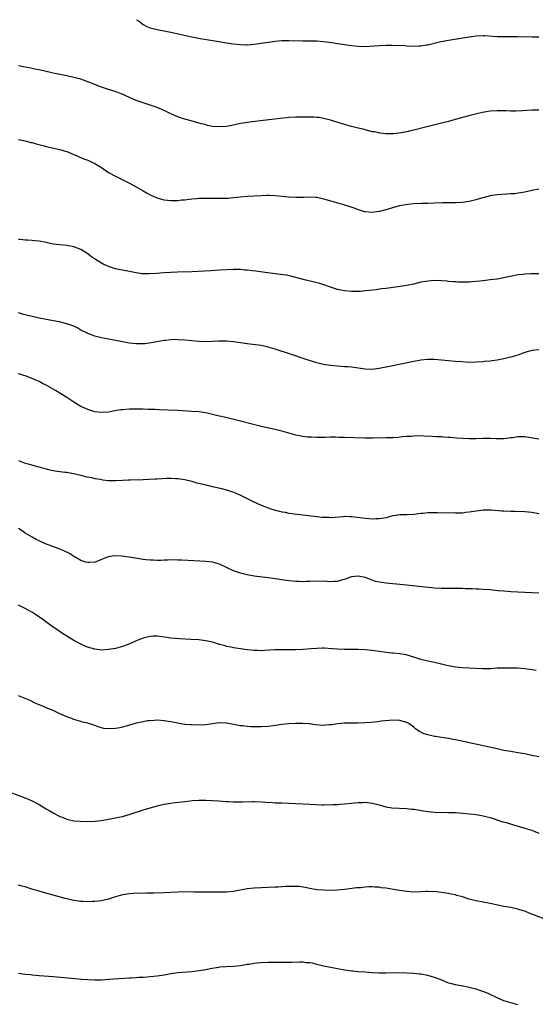
# Model space of a CAD drawing. Units: inches. Extents: x 2559000 to 2562000, y 1505156 to 1506000.
# Drawn here: x 2559597 to 2559746, y 1505716 to 1506000 of the extents above; entities that cross this region are included whole.
import ezdxf

# ---------------------------------------------------------------- set-up
doc = ezdxf.new("R2010")
doc.units = ezdxf.units.IN
doc.header["$MEASUREMENT"] = 0
doc.layers.add('LD25591503_10ft', color=132, linetype='Continuous')

msp = doc.modelspace()

# ---------------------------------------------------------------- linework, layer by layer
at = {"layer": 'LD25591503_10ft'}
for points, elevation in [([(2559631.07, 1506000), (2559631.63, 1505999.63), (2559633, 1505998.65), (2559634.08, 1505998.08), (2559635, 1505997.68), (2559637, 1505997.14), (2559640.49, 1505996.49), (2559641.82, 1505996.18), (2559647, 1505995.06), (2559649.39, 1505994.61), (2559654.2, 1505993.8), (2559657, 1505993.35), (2559659, 1505993.05), (2559661, 1505992.83), (2559662.79, 1505992.79), (2559663, 1505992.79), (2559665.05, 1505992.95), (2559667, 1505993.23), (2559669, 1505993.56), (2559671, 1505993.85), (2559673, 1505994), (2559673.98, 1505994.02), (2559675, 1505994.01), (2559679, 1505993.92), (2559683, 1505993.87), (2559685, 1505993.74), (2559687.41, 1505993.41), (2559689, 1505993.12), (2559691, 1505992.8), (2559693, 1505992.53), (2559695, 1505992.33), (2559697, 1505992.28), (2559698.37, 1505992.37), (2559701, 1505992.58), (2559703, 1505992.63), (2559704.62, 1505992.62), (2559708.51, 1505992.51), (2559709, 1505992.48), (2559711, 1505992.41), (2559712.45, 1505992.45), (2559713, 1505992.48), (2559714.73, 1505992.73), (2559715, 1505992.78), (2559718.41, 1505993.59), (2559721, 1505994.11), (2559727, 1505995.08), (2559729, 1505995.35), (2559731, 1505995.44), (2559731.42, 1505995.42), (2559735, 1505995.17), (2559737.14, 1505995.14), (2559739, 1505995.16), (2559740.85, 1505995.15), (2559745.09, 1505995.09), (2559747.03, 1505995.03)], 10380), ([(2559747, 1505973.93), (2559745, 1505973.87), (2559742.33, 1505973.67), (2559740.4, 1505973.6), (2559739, 1505973.61), (2559737.67, 1505973.67), (2559736.33, 1505973.67), (2559735, 1505973.71), (2559733, 1505973.58), (2559730.8, 1505973.2), (2559729.17, 1505972.83), (2559727.57, 1505972.43), (2559722.24, 1505971), (2559721, 1505970.65), (2559719, 1505970.12), (2559714.33, 1505969), (2559711, 1505968.18), (2559710.02, 1505967.98), (2559709, 1505967.7), (2559707.37, 1505967.37), (2559705.12, 1505967.12), (2559703, 1505967.11), (2559701.31, 1505967.31), (2559701, 1505967.32), (2559699.62, 1505967.62), (2559699, 1505967.7), (2559697.99, 1505967.99), (2559697, 1505968.2), (2559696.38, 1505968.38), (2559695, 1505968.71), (2559693, 1505969.22), (2559691, 1505969.79), (2559687, 1505971.02), (2559685, 1505971.54), (2559683.75, 1505971.75), (2559683, 1505971.82), (2559682.16, 1505971.84), (2559681, 1505971.9), (2559678.11, 1505971.89), (2559677, 1505971.85), (2559675, 1505971.76), (2559674.3, 1505971.7), (2559672.48, 1505971.52), (2559666.79, 1505970.79), (2559663, 1505970.36), (2559661.85, 1505970.15), (2559661, 1505970.01), (2559659.76, 1505969.76), (2559658.53, 1505969.47), (2559657, 1505969.2), (2559655, 1505969.06), (2559653, 1505969.22), (2559651.51, 1505969.51), (2559651, 1505969.63), (2559649, 1505970.17), (2559646.78, 1505970.78), (2559645, 1505971.3), (2559643.73, 1505971.73), (2559643, 1505972.01), (2559641, 1505972.89), (2559639, 1505973.8), (2559637, 1505974.64), (2559635, 1505975.36), (2559633, 1505976), (2559631, 1505976.69), (2559627.97, 1505978.03), (2559627, 1505978.49), (2559626.64, 1505978.64), (2559625.18, 1505979.18), (2559623, 1505979.86), (2559622.15, 1505980.15), (2559621, 1505980.52), (2559619.76, 1505981), (2559619, 1505981.28), (2559617, 1505982.08), (2559615, 1505982.81), (2559613, 1505983.37), (2559611, 1505983.79), (2559609.98, 1505983.98), (2559607.48, 1505984.52), (2559606.68, 1505984.68), (2559603, 1505985.49), (2559601.75, 1505985.75), (2559601, 1505985.92), (2559600.09, 1505986.09), (2559599, 1505986.33), (2559598.43, 1505986.43), (2559597, 1505986.73)], 10390), ([(2559597, 1505965.42), (2559599, 1505965.03), (2559600.62, 1505964.62), (2559601, 1505964.53), (2559602.18, 1505964.18), (2559604.4, 1505963.6), (2559605, 1505963.43), (2559609, 1505962.57), (2559610.22, 1505962.22), (2559611, 1505961.95), (2559613, 1505961.14), (2559615.87, 1505959.87), (2559617, 1505959.44), (2559618.01, 1505959), (2559619, 1505958.54), (2559621, 1505957.34), (2559623, 1505955.97), (2559625, 1505954.86), (2559629, 1505952.87), (2559631, 1505951.78), (2559633, 1505950.6), (2559633.9, 1505950.1), (2559635, 1505949.45), (2559636.68, 1505948.68), (2559637, 1505948.58), (2559638.24, 1505948.24), (2559639, 1505948.06), (2559641, 1505947.86), (2559643, 1505947.89), (2559644, 1505948), (2559645, 1505948.08), (2559646.21, 1505948.21), (2559647, 1505948.33), (2559648.44, 1505948.44), (2559649, 1505948.5), (2559650.52, 1505948.52), (2559651, 1505948.54), (2559652.52, 1505948.52), (2559655, 1505948.5), (2559657.44, 1505948.56), (2559659, 1505948.7), (2559660.91, 1505948.91), (2559663, 1505949.11), (2559665, 1505949.24), (2559667, 1505949.33), (2559668.66, 1505949.34), (2559669, 1505949.36), (2559669.36, 1505949.36), (2559671, 1505949.28), (2559674.92, 1505948.92), (2559677, 1505948.8), (2559679.19, 1505948.81), (2559681, 1505948.88), (2559682.79, 1505948.79), (2559683, 1505948.77), (2559685, 1505948.35), (2559686.03, 1505948.02), (2559690.73, 1505946.73), (2559692.24, 1505946.24), (2559693.71, 1505945.71), (2559695, 1505945.21), (2559696.72, 1505944.72), (2559697, 1505944.65), (2559699, 1505944.49), (2559701, 1505944.75), (2559701.21, 1505944.79), (2559703, 1505945.29), (2559705.87, 1505946.13), (2559707, 1505946.39), (2559709.19, 1505946.81), (2559711.01, 1505947.01), (2559713.09, 1505947.09), (2559715, 1505947.09), (2559717, 1505947.15), (2559719.24, 1505947.24), (2559721, 1505947.25), (2559723, 1505947.23), (2559725, 1505947.34), (2559727, 1505947.65), (2559728.07, 1505947.93), (2559729, 1505948.15), (2559730.62, 1505948.62), (2559731, 1505948.75), (2559732.78, 1505949.22), (2559733, 1505949.26), (2559735, 1505949.56), (2559736.35, 1505949.65), (2559737.77, 1505949.77), (2559739, 1505949.82), (2559740.09, 1505949.91), (2559741, 1505950.03), (2559741.84, 1505950.16), (2559743.53, 1505950.47), (2559745, 1505950.83), (2559747, 1505951.21)], 10400), ([(2559747, 1505926.74), (2559745, 1505926.73), (2559744.7, 1505926.7), (2559743, 1505926.63), (2559742.54, 1505926.54), (2559741, 1505926.36), (2559740.17, 1505926.17), (2559737, 1505925.53), (2559735, 1505925.2), (2559733, 1505924.92), (2559731, 1505924.68), (2559729, 1505924.47), (2559727.64, 1505924.36), (2559727, 1505924.33), (2559725, 1505924.29), (2559723.68, 1505924.32), (2559723, 1505924.35), (2559722.42, 1505924.42), (2559721, 1505924.51), (2559720.57, 1505924.57), (2559719, 1505924.68), (2559717, 1505924.75), (2559715, 1505924.62), (2559714.51, 1505924.51), (2559713, 1505924.25), (2559711.98, 1505923.98), (2559711, 1505923.76), (2559709, 1505923.34), (2559707.04, 1505923.04), (2559703, 1505922.51), (2559701.66, 1505922.34), (2559700.11, 1505922.11), (2559699, 1505921.98), (2559698.1, 1505921.9), (2559697, 1505921.76), (2559695.64, 1505921.64), (2559695, 1505921.61), (2559693, 1505921.58), (2559691, 1505921.77), (2559690.01, 1505922.01), (2559689, 1505922.22), (2559688.41, 1505922.41), (2559687, 1505922.82), (2559685.38, 1505923.38), (2559683.87, 1505923.87), (2559682.32, 1505924.32), (2559680.72, 1505924.72), (2559679.49, 1505925), (2559677, 1505925.68), (2559675.95, 1505925.95), (2559674.28, 1505926.28), (2559672.54, 1505926.54), (2559668.87, 1505927), (2559665.49, 1505927.49), (2559664.43, 1505927.57), (2559663, 1505927.76), (2559662.2, 1505927.8), (2559661, 1505927.93), (2559660.07, 1505927.93), (2559659, 1505927.98), (2559657, 1505927.88), (2559655, 1505927.71), (2559652.47, 1505927.53), (2559647, 1505927.3), (2559642.83, 1505927.17), (2559639, 1505926.95), (2559636.8, 1505926.8), (2559634.67, 1505926.67), (2559633, 1505926.7), (2559632.72, 1505926.72), (2559631, 1505927), (2559629, 1505927.4), (2559628.52, 1505927.48), (2559627, 1505927.76), (2559625.99, 1505927.99), (2559625, 1505928.18), (2559623, 1505928.8), (2559621.46, 1505929.46), (2559621, 1505929.73), (2559618.99, 1505930.99), (2559617.83, 1505931.83), (2559617, 1505932.45), (2559615, 1505933.69), (2559613, 1505934.51), (2559611, 1505934.88), (2559609, 1505935.02), (2559607, 1505935.29), (2559605, 1505935.73), (2559603, 1505936.14), (2559601.77, 1505936.23), (2559601, 1505936.32), (2559599.63, 1505936.37), (2559599, 1505936.41), (2559597.41, 1505936.59), (2559597, 1505936.64)], 10410), ([(2559747, 1505904.8), (2559745, 1505904.55), (2559743, 1505903.96), (2559741, 1505903.27), (2559739, 1505902.65), (2559738.53, 1505902.53), (2559737, 1505902.15), (2559735, 1505901.77), (2559733.6, 1505901.6), (2559733, 1505901.51), (2559731.39, 1505901.39), (2559731, 1505901.34), (2559729, 1505901.22), (2559727, 1505901.16), (2559724.73, 1505901.27), (2559723, 1505901.43), (2559719, 1505901.83), (2559717, 1505902), (2559715, 1505902.01), (2559713, 1505901.8), (2559711, 1505901.45), (2559703.96, 1505899.96), (2559701.46, 1505899.46), (2559701, 1505899.37), (2559699, 1505899.15), (2559697, 1505899.2), (2559693, 1505899.73), (2559691.86, 1505899.86), (2559691, 1505899.9), (2559690, 1505900), (2559689, 1505900.05), (2559687, 1505900.26), (2559686.34, 1505900.34), (2559685, 1505900.56), (2559683.02, 1505901.02), (2559681.47, 1505901.48), (2559679.97, 1505901.97), (2559675.48, 1505903.48), (2559671.03, 1505905), (2559669, 1505905.58), (2559667, 1505905.98), (2559663, 1505906.52), (2559661, 1505906.82), (2559659, 1505907.1), (2559657, 1505907.26), (2559656.73, 1505907.27), (2559654.74, 1505907.26), (2559653, 1505907.16), (2559651, 1505907.09), (2559649, 1505907.16), (2559647, 1505907.33), (2559645, 1505907.54), (2559643, 1505907.7), (2559642.29, 1505907.71), (2559641, 1505907.68), (2559639.49, 1505907.49), (2559639, 1505907.45), (2559638.6, 1505907.4), (2559635.25, 1505906.75), (2559633.5, 1505906.5), (2559631.51, 1505906.49), (2559631, 1505906.52), (2559629, 1505906.74), (2559627, 1505907.08), (2559622.02, 1505908.02), (2559621, 1505908.23), (2559619, 1505908.71), (2559618.27, 1505909), (2559617, 1505909.44), (2559615, 1505910.48), (2559614.14, 1505911), (2559613, 1505911.56), (2559612.14, 1505911.86), (2559611, 1505912.3), (2559608.81, 1505912.81), (2559605, 1505913.52), (2559603, 1505913.92), (2559601, 1505914.35), (2559599, 1505914.83), (2559598.44, 1505915), (2559597, 1505915.47)], 10420), ([(2559747, 1505879.01), (2559745.3, 1505879.3), (2559743.55, 1505879.55), (2559743, 1505879.65), (2559741.66, 1505879.66), (2559741, 1505879.7), (2559739.44, 1505879.44), (2559739, 1505879.4), (2559737, 1505879.13), (2559734.87, 1505879.13), (2559733, 1505879.19), (2559731.18, 1505879.18), (2559731, 1505879.16), (2559729, 1505879.13), (2559727, 1505879.15), (2559725.22, 1505879.22), (2559723.33, 1505879.33), (2559721.47, 1505879.47), (2559721, 1505879.52), (2559719.58, 1505879.58), (2559719, 1505879.65), (2559717.68, 1505879.68), (2559716.2, 1505879.8), (2559713.91, 1505879.91), (2559711.96, 1505879.96), (2559711, 1505879.91), (2559710.2, 1505879.8), (2559709, 1505879.76), (2559707.66, 1505879.66), (2559706.49, 1505879.51), (2559705, 1505879.43), (2559703.4, 1505879.4), (2559703, 1505879.37), (2559699.3, 1505879.3), (2559697, 1505879.31), (2559691, 1505879.5), (2559689.51, 1505879.51), (2559688.44, 1505879.56), (2559687, 1505879.54), (2559685.49, 1505879.49), (2559683, 1505879.46), (2559681.55, 1505879.55), (2559681, 1505879.56), (2559680.38, 1505879.62), (2559679, 1505879.8), (2559678, 1505880), (2559677, 1505880.18), (2559675, 1505880.72), (2559673, 1505881.33), (2559671, 1505881.84), (2559668.38, 1505882.38), (2559667, 1505882.7), (2559661, 1505884.2), (2559656.78, 1505885.22), (2559655, 1505885.63), (2559654.13, 1505885.87), (2559653, 1505886.13), (2559651, 1505886.58), (2559649, 1505886.88), (2559646.97, 1505887.03), (2559643, 1505887.24), (2559637.5, 1505887.5), (2559636.48, 1505887.53), (2559635, 1505887.58), (2559634.42, 1505887.58), (2559633, 1505887.62), (2559632.38, 1505887.62), (2559631, 1505887.64), (2559629, 1505887.63), (2559627, 1505887.5), (2559626.55, 1505887.45), (2559624.83, 1505887.17), (2559623, 1505886.83), (2559621, 1505886.67), (2559619, 1505886.89), (2559617, 1505887.53), (2559615, 1505888.46), (2559614.06, 1505889), (2559613, 1505889.65), (2559611, 1505891), (2559609, 1505892.26), (2559607.69, 1505893), (2559607, 1505893.42), (2559605, 1505894.55), (2559604.13, 1505895), (2559603, 1505895.62), (2559602.06, 1505896.06), (2559601, 1505896.54), (2559599.21, 1505897.21), (2559597, 1505897.87)], 10430), ([(2559597, 1505872.82), (2559599, 1505872.11), (2559600.24, 1505871.76), (2559601.44, 1505871.44), (2559602.92, 1505871), (2559605.73, 1505870.27), (2559607, 1505870.01), (2559608.18, 1505869.82), (2559610.47, 1505869.53), (2559611, 1505869.45), (2559611.35, 1505869.35), (2559613, 1505869.1), (2559615, 1505868.61), (2559616.23, 1505868.23), (2559618.09, 1505867.91), (2559619, 1505867.68), (2559620.55, 1505867.45), (2559621.31, 1505867.31), (2559623, 1505867.13), (2559625, 1505867.06), (2559627, 1505867.14), (2559628.77, 1505867.23), (2559629.28, 1505867.28), (2559633, 1505867.41), (2559636.44, 1505867.56), (2559637, 1505867.6), (2559638.36, 1505867.64), (2559639.76, 1505867.76), (2559641, 1505867.77), (2559642.29, 1505867.71), (2559643, 1505867.7), (2559645, 1505867.38), (2559647, 1505866.88), (2559648.44, 1505866.44), (2559649.89, 1505866.11), (2559651, 1505865.82), (2559652.52, 1505865.48), (2559655.17, 1505864.83), (2559657, 1505864.35), (2559659, 1505863.72), (2559659.51, 1505863.51), (2559661, 1505862.87), (2559664.73, 1505861), (2559667, 1505859.98), (2559667.72, 1505859.72), (2559669, 1505859.18), (2559669.53, 1505859), (2559671, 1505858.57), (2559672.28, 1505858.28), (2559673, 1505858.09), (2559673.94, 1505857.94), (2559675, 1505857.69), (2559676.56, 1505857.44), (2559677.38, 1505857.38), (2559683, 1505856.68), (2559684.55, 1505856.55), (2559685, 1505856.49), (2559686.48, 1505856.48), (2559687, 1505856.45), (2559690.73, 1505856.73), (2559691, 1505856.76), (2559692.69, 1505856.69), (2559693, 1505856.69), (2559696.31, 1505856.31), (2559697, 1505856.22), (2559698.16, 1505856.16), (2559699, 1505856.07), (2559700.13, 1505856.13), (2559701, 1505856.11), (2559701.79, 1505856.21), (2559703, 1505856.45), (2559705.04, 1505856.96), (2559707, 1505857.25), (2559707.25, 1505857.25), (2559709, 1505857.31), (2559711, 1505857.41), (2559713, 1505857.63), (2559713.68, 1505857.68), (2559715, 1505857.82), (2559716.14, 1505857.86), (2559717, 1505857.87), (2559717.86, 1505857.86), (2559723, 1505857.73), (2559725, 1505857.78), (2559725.92, 1505857.92), (2559727, 1505858.01), (2559728.28, 1505858.28), (2559731, 1505858.64), (2559732.61, 1505858.61), (2559733, 1505858.63), (2559733.39, 1505858.61), (2559736.36, 1505858.36), (2559737, 1505858.32), (2559739, 1505858.24), (2559740.24, 1505858.24), (2559743, 1505858.18), (2559744.06, 1505858.06), (2559745, 1505857.98), (2559747, 1505857.52)], 10440), ([(2559747, 1505834.55), (2559745, 1505834.69), (2559741, 1505834.88), (2559739, 1505835), (2559737, 1505835.15), (2559735.29, 1505835.29), (2559733, 1505835.51), (2559731, 1505835.68), (2559729.74, 1505835.74), (2559729, 1505835.79), (2559727.8, 1505835.8), (2559727, 1505835.86), (2559725.85, 1505835.85), (2559725, 1505835.89), (2559724.09, 1505835.91), (2559721, 1505835.9), (2559719, 1505835.93), (2559717, 1505836.05), (2559712.48, 1505836.48), (2559707.07, 1505837.07), (2559705, 1505837.26), (2559703, 1505837.47), (2559701.65, 1505837.65), (2559699.97, 1505837.97), (2559699, 1505838.31), (2559697, 1505839.11), (2559695, 1505839.5), (2559693, 1505839.27), (2559692.21, 1505839), (2559691, 1505838.52), (2559690.4, 1505838.4), (2559689, 1505837.97), (2559687.97, 1505837.97), (2559687, 1505837.87), (2559685.95, 1505837.95), (2559683, 1505838.02), (2559681, 1505837.95), (2559679.92, 1505837.92), (2559679, 1505837.87), (2559677.92, 1505837.92), (2559677, 1505837.94), (2559675, 1505838.17), (2559674.27, 1505838.27), (2559671, 1505838.77), (2559669, 1505839.04), (2559665, 1505839.53), (2559663, 1505839.87), (2559661, 1505840.35), (2559659.01, 1505841.01), (2559657, 1505841.95), (2559655, 1505842.94), (2559653, 1505843.5), (2559651, 1505843.73), (2559644.12, 1505844.12), (2559643, 1505844.14), (2559641, 1505844.16), (2559640.12, 1505844.12), (2559639, 1505844.1), (2559638.03, 1505844.03), (2559637, 1505844.03), (2559635.92, 1505844.08), (2559635, 1505844.07), (2559633.77, 1505844.23), (2559633, 1505844.31), (2559628.98, 1505845.02), (2559626.7, 1505845.3), (2559624.65, 1505845.35), (2559622.92, 1505845.08), (2559621, 1505844.29), (2559620.12, 1505843.88), (2559619, 1505843.52), (2559617.46, 1505843.46), (2559617, 1505843.4), (2559616.45, 1505843.55), (2559615, 1505844.01), (2559613.4, 1505845), (2559613, 1505845.21), (2559611.91, 1505845.91), (2559609.76, 1505847), (2559609, 1505847.32), (2559608.49, 1505847.51), (2559604.84, 1505848.84), (2559603, 1505849.64), (2559602.1, 1505850.1), (2559601, 1505850.72), (2559599, 1505851.94), (2559598.37, 1505852.37), (2559597, 1505853.25)], 10450), ([(2559746.31, 1505812.31), (2559745, 1505812.5), (2559743, 1505812.76), (2559740.93, 1505812.93), (2559738.99, 1505813), (2559736.99, 1505812.99), (2559735, 1505812.91), (2559733.2, 1505812.8), (2559732.81, 1505812.81), (2559730.77, 1505812.77), (2559728.83, 1505812.83), (2559726.94, 1505812.94), (2559725, 1505813.08), (2559723, 1505813.28), (2559721.5, 1505813.5), (2559721, 1505813.6), (2559720.17, 1505813.83), (2559719, 1505814.1), (2559717, 1505814.62), (2559715, 1505815.02), (2559713, 1505815.5), (2559711.88, 1505815.88), (2559711, 1505816.15), (2559708.78, 1505816.78), (2559706.94, 1505817.06), (2559705, 1505817.26), (2559704.7, 1505817.3), (2559703, 1505817.49), (2559702.41, 1505817.59), (2559699, 1505818.06), (2559697, 1505818.27), (2559695, 1505818.37), (2559693, 1505818.35), (2559691.68, 1505818.32), (2559691, 1505818.33), (2559689, 1505818.42), (2559687.43, 1505818.57), (2559685.3, 1505818.7), (2559685, 1505818.7), (2559684.68, 1505818.68), (2559683, 1505818.65), (2559681.45, 1505818.55), (2559679, 1505818.33), (2559677, 1505818.21), (2559675, 1505818.21), (2559673.74, 1505818.26), (2559671.73, 1505818.27), (2559671, 1505818.24), (2559667.97, 1505818.03), (2559667, 1505817.98), (2559666.04, 1505818.04), (2559665, 1505818.07), (2559663, 1505818.29), (2559661, 1505818.56), (2559659, 1505818.86), (2559658.23, 1505819), (2559657, 1505819.25), (2559656.64, 1505819.36), (2559655, 1505819.8), (2559653.82, 1505820.18), (2559653, 1505820.42), (2559651, 1505820.87), (2559649, 1505821.11), (2559646.75, 1505821.25), (2559643.41, 1505821.41), (2559641, 1505821.65), (2559639.82, 1505821.82), (2559637, 1505822.14), (2559635.86, 1505822.14), (2559635, 1505822.09), (2559633.77, 1505821.77), (2559633, 1505821.6), (2559631.49, 1505821), (2559629.75, 1505820.25), (2559628.32, 1505819.68), (2559627, 1505819.2), (2559626.33, 1505819), (2559625, 1505818.67), (2559623, 1505818.31), (2559621, 1505818.17), (2559619.69, 1505818.31), (2559619, 1505818.4), (2559616.96, 1505819), (2559615.62, 1505819.62), (2559615, 1505819.87), (2559613, 1505820.94), (2559611, 1505822.15), (2559609.74, 1505823), (2559608.07, 1505824.07), (2559606.75, 1505825), (2559604.01, 1505827), (2559602.25, 1505828.25), (2559601.03, 1505829.03), (2559599, 1505830.18), (2559598.43, 1505830.43), (2559597, 1505831.15)], 10460), ([(2559747, 1505787.37), (2559745, 1505787.77), (2559743, 1505788.22), (2559741, 1505788.58), (2559739, 1505788.89), (2559737, 1505789.24), (2559735, 1505789.66), (2559725.72, 1505791.72), (2559723, 1505792.3), (2559722.39, 1505792.39), (2559721, 1505792.66), (2559718.97, 1505792.96), (2559717.25, 1505793.25), (2559717, 1505793.29), (2559715, 1505793.76), (2559714.03, 1505794.03), (2559713, 1505794.53), (2559712.65, 1505794.65), (2559712.2, 1505795), (2559711.45, 1505795.45), (2559711, 1505795.89), (2559709.52, 1505797), (2559709, 1505797.29), (2559708.59, 1505797.41), (2559707, 1505797.83), (2559705, 1505797.92), (2559703.86, 1505797.86), (2559701.63, 1505797.63), (2559700.53, 1505797.47), (2559698.72, 1505797.28), (2559696.86, 1505797.14), (2559694.93, 1505797.07), (2559693, 1505797.08), (2559691, 1505797.07), (2559689, 1505796.9), (2559687.36, 1505796.64), (2559687, 1505796.6), (2559686.59, 1505796.59), (2559685, 1505796.46), (2559682.61, 1505796.61), (2559681, 1505796.86), (2559680.86, 1505796.86), (2559679, 1505797.01), (2559677, 1505797), (2559675, 1505796.93), (2559673, 1505796.75), (2559669.75, 1505796.25), (2559669, 1505796.16), (2559667, 1505796.03), (2559665.95, 1505796.05), (2559665, 1505796.03), (2559664.04, 1505796.04), (2559663, 1505796.13), (2559661.7, 1505796.3), (2559661, 1505796.34), (2559660.42, 1505796.42), (2559659, 1505796.72), (2559657, 1505797.11), (2559656.89, 1505797.11), (2559655, 1505797.15), (2559653, 1505796.86), (2559651, 1505796.62), (2559649, 1505796.54), (2559647, 1505796.6), (2559646.64, 1505796.64), (2559645, 1505796.75), (2559643.31, 1505797), (2559642.94, 1505797.06), (2559641, 1505797.46), (2559639, 1505797.8), (2559637, 1505797.91), (2559636.12, 1505797.88), (2559635, 1505797.8), (2559634.27, 1505797.73), (2559633, 1505797.52), (2559630.94, 1505797.06), (2559629.38, 1505796.62), (2559628.36, 1505796.36), (2559627, 1505795.98), (2559626.21, 1505795.79), (2559625, 1505795.55), (2559623, 1505795.41), (2559621.6, 1505795.6), (2559621, 1505795.73), (2559620, 1505796), (2559619, 1505796.43), (2559617, 1505797.1), (2559615.4, 1505797.4), (2559615, 1505797.54), (2559613, 1505798.11), (2559612.4, 1505798.4), (2559611, 1505798.91), (2559609, 1505799.79), (2559607, 1505800.73), (2559605, 1505801.53), (2559604.05, 1505801.95), (2559603, 1505802.34), (2559602.53, 1505802.53), (2559601.67, 1505803), (2559600.41, 1505803.59), (2559599, 1505804.21), (2559597, 1505804.97)], 10470), ([(2559595.04, 1505776.96), (2559598.2, 1505775.8), (2559599.34, 1505775.34), (2559600.26, 1505775), (2559601, 1505774.66), (2559602.07, 1505774.07), (2559603, 1505773.64), (2559604.09, 1505773), (2559605, 1505772.43), (2559605.86, 1505771.86), (2559607, 1505771.19), (2559609, 1505770.14), (2559609.87, 1505769.87), (2559611, 1505769.38), (2559611.33, 1505769.33), (2559613, 1505768.94), (2559614.79, 1505768.79), (2559616.73, 1505768.73), (2559619, 1505768.8), (2559621, 1505769.02), (2559623.46, 1505769.46), (2559625, 1505769.76), (2559626.01, 1505769.99), (2559627, 1505770.18), (2559629.2, 1505770.8), (2559630.72, 1505771.28), (2559631.6, 1505771.6), (2559633, 1505772.05), (2559636.07, 1505773), (2559637, 1505773.24), (2559639, 1505773.69), (2559641, 1505774.05), (2559642.22, 1505774.22), (2559645, 1505774.52), (2559646.67, 1505774.67), (2559647.24, 1505774.76), (2559649, 1505774.84), (2559651, 1505774.85), (2559653, 1505774.77), (2559654.69, 1505774.69), (2559657, 1505774.53), (2559657.48, 1505774.52), (2559659, 1505774.43), (2559660.4, 1505774.4), (2559661.6, 1505774.4), (2559664.48, 1505774.48), (2559665, 1505774.48), (2559667, 1505774.41), (2559668.3, 1505774.3), (2559670.17, 1505774.17), (2559671, 1505774.15), (2559672.09, 1505774.09), (2559673, 1505774.07), (2559675, 1505773.99), (2559681, 1505773.69), (2559684.44, 1505773.56), (2559685, 1505773.56), (2559685.59, 1505773.59), (2559687, 1505773.57), (2559687.62, 1505773.62), (2559689, 1505773.65), (2559689.71, 1505773.71), (2559691, 1505773.79), (2559693, 1505774.01), (2559693.88, 1505774.12), (2559695, 1505774.21), (2559696.22, 1505774.22), (2559697, 1505774.26), (2559699, 1505774.03), (2559701, 1505773.51), (2559702.97, 1505772.97), (2559704.7, 1505772.7), (2559709, 1505772.45), (2559710.32, 1505772.32), (2559711, 1505772.24), (2559713.79, 1505771.79), (2559715, 1505771.61), (2559717, 1505771.45), (2559721, 1505771.37), (2559723, 1505771.29), (2559725.15, 1505771.15), (2559726.98, 1505770.98), (2559729, 1505770.73), (2559730.5, 1505770.5), (2559731, 1505770.36), (2559732.11, 1505770.11), (2559733, 1505769.84), (2559736.67, 1505768.67), (2559737.58, 1505768.42), (2559739.74, 1505767.74), (2559743, 1505766.83), (2559745, 1505766.2), (2559745.87, 1505765.87), (2559747, 1505765.41)], 10480), ([(2559748.61, 1505740.61), (2559744.28, 1505742.28), (2559743, 1505742.84), (2559742.55, 1505743), (2559741, 1505743.48), (2559739, 1505743.88), (2559737, 1505744.23), (2559733, 1505745.07), (2559729, 1505745.86), (2559728.08, 1505746.08), (2559727, 1505746.37), (2559725, 1505746.98), (2559723.43, 1505747.43), (2559723, 1505747.54), (2559721.8, 1505747.8), (2559721, 1505747.94), (2559719, 1505748.25), (2559718.31, 1505748.31), (2559717, 1505748.5), (2559716.48, 1505748.48), (2559715, 1505748.56), (2559714.51, 1505748.51), (2559713, 1505748.44), (2559711, 1505748.38), (2559709, 1505748.52), (2559706.83, 1505748.83), (2559705.14, 1505749.14), (2559703, 1505749.48), (2559701.63, 1505749.63), (2559701, 1505749.75), (2559699.81, 1505749.81), (2559699, 1505749.92), (2559698.1, 1505749.9), (2559697, 1505749.83), (2559695.64, 1505749.64), (2559695, 1505749.58), (2559694.44, 1505749.56), (2559691.14, 1505749.14), (2559689.9, 1505749), (2559689, 1505748.92), (2559687, 1505748.85), (2559685, 1505748.9), (2559683, 1505749.05), (2559681, 1505749.36), (2559679.67, 1505749.67), (2559677.97, 1505749.97), (2559677, 1505750.02), (2559676.03, 1505749.97), (2559675, 1505750), (2559673.95, 1505749.95), (2559673, 1505749.86), (2559671.81, 1505749.81), (2559671, 1505749.76), (2559667, 1505749.64), (2559665, 1505749.52), (2559663, 1505749.27), (2559659, 1505748.53), (2559657, 1505748.33), (2559656.34, 1505748.34), (2559655, 1505748.32), (2559654.34, 1505748.34), (2559653, 1505748.34), (2559650.31, 1505748.31), (2559649, 1505748.32), (2559647.62, 1505748.38), (2559645, 1505748.43), (2559643, 1505748.37), (2559639, 1505748.19), (2559636.08, 1505748.08), (2559634.02, 1505748.02), (2559630.07, 1505747.93), (2559629, 1505747.87), (2559627.66, 1505747.66), (2559627, 1505747.6), (2559625, 1505747), (2559623, 1505746.31), (2559622.14, 1505746.14), (2559621, 1505745.87), (2559619, 1505745.67), (2559618.34, 1505745.66), (2559617, 1505745.59), (2559615.63, 1505745.63), (2559615, 1505745.66), (2559613, 1505745.95), (2559611, 1505746.4), (2559610.53, 1505746.53), (2559604.24, 1505748.24), (2559602.69, 1505748.69), (2559601.15, 1505749.15), (2559599, 1505749.84), (2559598.08, 1505750.08), (2559597, 1505750.38)], 10490), ([(2559741, 1505715.81), (2559739, 1505716.39), (2559737, 1505717.05), (2559735, 1505717.89), (2559732.67, 1505719), (2559731.51, 1505719.51), (2559730.03, 1505720.03), (2559729, 1505720.35), (2559728.47, 1505720.47), (2559727, 1505720.87), (2559725.21, 1505721.21), (2559725, 1505721.26), (2559723, 1505721.59), (2559721.92, 1505721.93), (2559721, 1505722.13), (2559719.07, 1505722.93), (2559717.57, 1505723.57), (2559717, 1505723.77), (2559715.98, 1505724.02), (2559715, 1505724.31), (2559713, 1505724.65), (2559712.68, 1505724.68), (2559711, 1505724.89), (2559709, 1505725.02), (2559707, 1505725.04), (2559702.98, 1505724.98), (2559700.98, 1505724.98), (2559699.06, 1505725.06), (2559697, 1505725.26), (2559695, 1505725.41), (2559693.54, 1505725.54), (2559693, 1505725.53), (2559691.76, 1505725.76), (2559691, 1505725.81), (2559690.03, 1505726.03), (2559689, 1505726.21), (2559685, 1505726.97), (2559683, 1505727.52), (2559681.82, 1505727.82), (2559681, 1505727.96), (2559680, 1505728), (2559679, 1505728.12), (2559678.15, 1505728.15), (2559675.93, 1505728.07), (2559673, 1505728.04), (2559671, 1505728.06), (2559669, 1505728.06), (2559667, 1505727.98), (2559665.86, 1505727.86), (2559665, 1505727.79), (2559663.52, 1505727.52), (2559663, 1505727.46), (2559661, 1505727.12), (2559659, 1505726.94), (2559656.85, 1505726.85), (2559655, 1505726.7), (2559654.66, 1505726.66), (2559652.25, 1505726.24), (2559651, 1505725.98), (2559649, 1505725.63), (2559648.42, 1505725.58), (2559647, 1505725.39), (2559643, 1505725.07), (2559641, 1505724.79), (2559639, 1505724.44), (2559637, 1505724.14), (2559635, 1505723.91), (2559634.17, 1505723.83), (2559633, 1505723.75), (2559631.69, 1505723.69), (2559631, 1505723.62), (2559629.56, 1505723.56), (2559629, 1505723.51), (2559627.43, 1505723.43), (2559623.13, 1505723.13), (2559621, 1505723.01), (2559619, 1505722.99), (2559617, 1505723.06), (2559615.19, 1505723.18), (2559613.34, 1505723.34), (2559607, 1505723.93), (2559603, 1505724.23), (2559601, 1505724.42), (2559600.49, 1505724.49), (2559599, 1505724.63), (2559597, 1505724.92)], 10500)]:
    msp.add_lwpolyline(points, dxfattribs=dict(at, elevation=elevation))

doc.saveas('drawing.dxf')
